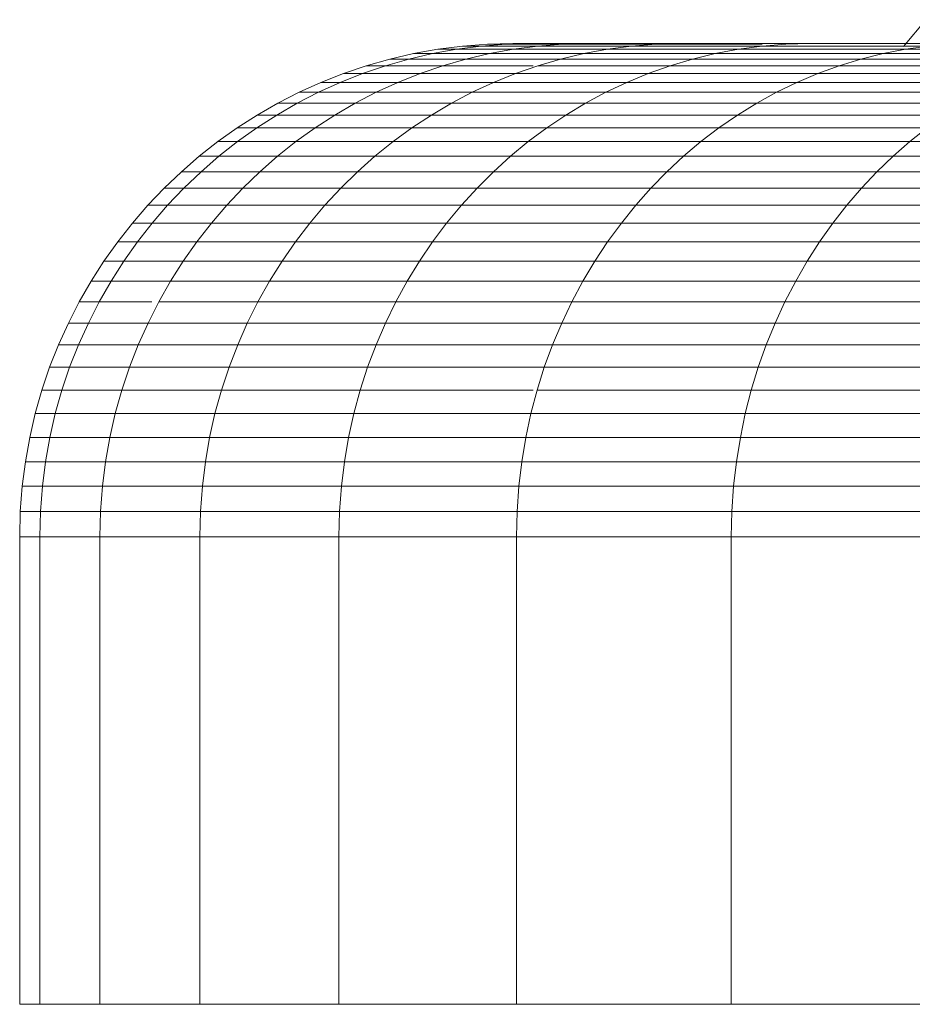
# Model space of a CAD drawing. Units: millimetres. Extents: x -1166 to 5554, y -2270 to 2482.
# Drawn here: x 3364 to 3384, y 307 to 329 of the extents above; entities that cross this region are included whole.
import ezdxf

# ---------------------------------------------------------------- set-up
doc = ezdxf.new("R2010")
doc.units = ezdxf.units.MM

# ---------------------------------------------------------------- blocks, each defined once
blk = doc.blocks.new('30012_DWG-436047-South')
at = {"lineweight": 9}
for p, q in [((-140.076, 596.783), (-140.569, 596.183)), ((-150.959, 596.122), (-150.409, 596.192)), ((-150.537, 596.122), (-149.988, 596.192)), ((-150.537, 596.122), (-149.988, 596.192)), ((-150.409, 596.192), (-149.851, 596.235)), ((-149.988, 596.192), (-150.409, 596.192)), ((-150.409, 596.192), (-149.988, 596.192)), ((-149.988, 596.192), (-149.432, 596.235)), ((-149.988, 596.192), (-149.432, 596.235)), ((-148.729, 596.192), (-149.988, 596.192)), ((-149.988, 596.192), (-148.729, 596.192)), ((-149.851, 596.235), (-149.285, 596.249)), ((-149.432, 596.235), (-149.851, 596.235)), ((-149.851, 596.235), (-149.432, 596.235)), ((-149.432, 596.235), (-148.868, 596.249)), ((-149.432, 596.235), (-148.868, 596.249)), ((-148.177, 596.235), (-149.432, 596.235)), ((-149.432, 596.235), (-148.177, 596.235)), ((-148.868, 596.249), (-149.285, 596.249)), ((-149.285, 596.249), (-148.868, 596.249)), ((-140.426, 596.249), (-149.285, 596.249)), ((-149.273, 596.122), (-148.729, 596.192)), ((-149.273, 596.122), (-148.729, 596.192)), ((-147.618, 596.249), (-148.868, 596.249)), ((-148.868, 596.249), (-147.618, 596.249)), ((-140.515, 596.249), (-148.868, 596.249)), ((-135.011, 596.249), (-148.868, 596.249)), ((-148.729, 596.192), (-148.177, 596.235)), ((-148.729, 596.192), (-148.177, 596.235)), ((-146.638, 596.192), (-148.729, 596.192)), ((-148.729, 596.192), (-146.638, 596.192)), ((-148.177, 596.235), (-147.618, 596.249)), ((-148.177, 596.235), (-147.618, 596.249)), ((-146.094, 596.235), (-148.177, 596.235)), ((-148.177, 596.235), (-146.094, 596.235)), ((-145.542, 596.249), (-147.618, 596.249)), ((-147.618, 596.249), (-145.542, 596.249)), ((-140.515, 596.249), (-147.618, 596.249)), ((-135.011, 596.249), (-147.618, 596.249)), ((-147.174, 596.122), (-146.638, 596.192)), ((-147.174, 596.122), (-146.638, 596.192)), ((-146.638, 596.192), (-146.094, 596.235)), ((-146.638, 596.192), (-146.094, 596.235)), ((-143.727, 596.192), (-146.638, 596.192)), ((-146.638, 596.192), (-143.727, 596.192)), ((-146.094, 596.235), (-145.542, 596.249)), ((-146.094, 596.235), (-145.542, 596.249)), ((-143.727, 596.235), (-146.094, 596.235)), ((-146.094, 596.235), (-143.727, 596.235)), ((-142.653, 596.249), (-145.542, 596.249)), ((-145.542, 596.249), (-142.653, 596.249)), ((-140.515, 596.249), (-145.542, 596.249)), ((-135.011, 596.249), (-145.542, 596.249)), ((-144.252, 596.122), (-143.727, 596.192)), ((-143.727, 596.192), (-143.193, 596.235)), ((-143.727, 596.192), (-143.193, 596.235)), ((-143.727, 596.192), (-140.012, 596.192)), ((-143.193, 596.235), (-142.653, 596.249)), ((-143.193, 596.235), (-142.653, 596.249)), ((-138.966, 596.249), (-142.653, 596.249)), ((-142.653, 596.249), (-138.966, 596.249)), ((-140.515, 596.249), (-142.653, 596.249)), ((-135.011, 596.249), (-142.653, 596.249)), ((-140.524, 596.122), (-140.012, 596.192)), ((-152.032, 595.903), (-151.501, 596.026)), ((-151.607, 595.903), (-151.077, 596.026)), ((-151.607, 595.903), (-151.077, 596.026)), ((-151.501, 596.026), (-150.959, 596.122)), ((-151.077, 596.026), (-151.501, 596.026)), ((-151.501, 596.026), (-151.077, 596.026)), ((-151.077, 596.026), (-150.537, 596.122)), ((-151.077, 596.026), (-150.537, 596.122)), ((-149.808, 596.026), (-151.077, 596.026)), ((-151.077, 596.026), (-149.808, 596.026)), ((-150.537, 596.122), (-150.959, 596.122)), ((-150.959, 596.122), (-150.537, 596.122)), ((-149.273, 596.122), (-150.537, 596.122)), ((-150.537, 596.122), (-149.273, 596.122)), ((-150.334, 595.903), (-149.808, 596.026)), ((-149.808, 596.026), (-149.273, 596.122)), ((-149.808, 596.026), (-149.273, 596.122)), ((-149.808, 596.026), (-147.702, 596.026)), ((-147.174, 596.122), (-149.273, 596.122)), ((-149.273, 596.122), (-147.174, 596.122)), ((-148.221, 595.903), (-147.702, 596.026)), ((-147.702, 596.026), (-147.174, 596.122)), ((-147.702, 596.026), (-144.77, 596.026)), ((-147.174, 596.122), (-144.252, 596.122)), ((-145.278, 595.903), (-144.77, 596.026)), ((-144.77, 596.026), (-144.252, 596.122)), ((-144.77, 596.026), (-141.028, 596.026)), ((-144.252, 596.122), (-140.524, 596.122)), ((-141.523, 595.903), (-141.028, 596.026)), ((-141.028, 596.026), (-140.524, 596.122)), ((-141.028, 596.026), (-136.497, 596.026)), ((-140.524, 596.122), (-136.01, 596.122)), ((-153.065, 595.581), (-152.554, 595.754)), ((-152.637, 595.581), (-152.128, 595.754)), ((-152.554, 595.754), (-152.032, 595.903)), ((-152.128, 595.754), (-152.554, 595.754)), ((-152.554, 595.754), (-152.128, 595.754)), ((-152.128, 595.754), (-151.607, 595.903)), ((-152.128, 595.754), (-151.607, 595.903)), ((-152.128, 595.754), (-150.85, 595.754)), ((-151.607, 595.903), (-152.032, 595.903)), ((-152.032, 595.903), (-151.607, 595.903)), ((-150.334, 595.903), (-151.607, 595.903)), ((-151.607, 595.903), (-150.334, 595.903)), ((-151.356, 595.581), (-150.85, 595.754)), ((-150.85, 595.754), (-150.334, 595.903)), ((-150.85, 595.754), (-148.83, 595.754)), ((-150.334, 595.903), (-148.221, 595.903)), ((-149.228, 595.581), (-148.729, 595.754)), ((-148.729, 595.754), (-148.221, 595.903)), ((-148.729, 595.754), (-145.777, 595.754)), ((-148.221, 595.903), (-145.278, 595.903)), ((-146.265, 595.581), (-145.777, 595.754)), ((-145.777, 595.754), (-145.278, 595.903)), ((-145.777, 595.754), (-142.009, 595.754)), ((-145.278, 595.903), (-141.523, 595.903)), ((-142.484, 595.581), (-142.009, 595.754)), ((-142.009, 595.754), (-141.523, 595.903)), ((-142.009, 595.754), (-137.447, 595.754)), ((-141.523, 595.903), (-136.977, 595.903)), ((-153.565, 595.384), (-153.065, 595.581)), ((-153.135, 595.384), (-152.637, 595.581)), ((-152.637, 595.581), (-153.065, 595.581)), ((-153.065, 595.581), (-152.637, 595.581)), ((-152.637, 595.581), (-151.356, 595.581)), ((-151.849, 595.384), (-151.356, 595.581)), ((-151.356, 595.581), (-149.228, 595.581)), ((-149.714, 595.384), (-149.228, 595.581)), ((-149.228, 595.581), (-146.265, 595.581)), ((-146.742, 595.384), (-146.265, 595.581)), ((-146.265, 595.581), (-142.484, 595.581)), ((-142.949, 595.384), (-142.484, 595.581)), ((-142.484, 595.581), (-137.907, 595.581)), ((-154.052, 595.164), (-153.565, 595.384)), ((-153.621, 595.164), (-153.135, 595.384)), ((-153.135, 595.384), (-153.565, 595.384)), ((-153.565, 595.384), (-153.135, 595.384)), ((-153.135, 595.384), (-151.849, 595.384)), ((-152.331, 595.164), (-151.849, 595.384)), ((-151.849, 595.384), (-149.714, 595.384)), ((-150.189, 595.164), (-149.714, 595.384)), ((-149.714, 595.384), (-146.742, 595.384)), ((-147.208, 595.164), (-146.742, 595.384)), ((-146.742, 595.384), (-142.949, 595.384)), ((-143.403, 595.164), (-142.949, 595.384)), ((-142.949, 595.384), (-138.357, 595.384)), ((-154.526, 594.92), (-154.052, 595.164)), ((-154.094, 594.92), (-153.621, 595.164)), ((-153.621, 595.164), (-154.052, 595.164)), ((-154.052, 595.164), (-153.621, 595.164)), ((-153.621, 595.164), (-152.331, 595.164)), ((-152.8, 594.92), (-152.331, 595.164)), ((-152.331, 595.164), (-150.189, 595.164)), ((-150.652, 594.92), (-150.189, 595.164)), ((-150.189, 595.164), (-147.208, 595.164)), ((-147.661, 594.92), (-147.208, 595.164)), ((-147.208, 595.164), (-143.403, 595.164)), ((-143.844, 594.92), (-143.403, 595.164)), ((-143.403, 595.164), (-138.796, 595.164)), ((-154.987, 594.655), (-154.526, 594.92)), ((-154.553, 594.655), (-154.094, 594.92)), ((-154.094, 594.92), (-154.526, 594.92)), ((-154.526, 594.92), (-154.094, 594.92)), ((-154.094, 594.92), (-152.8, 594.92)), ((-153.256, 594.655), (-152.8, 594.92)), ((-152.8, 594.92), (-150.652, 594.92)), ((-151.101, 594.655), (-150.652, 594.92)), ((-150.652, 594.92), (-147.661, 594.92)), ((-148.101, 594.655), (-147.661, 594.92)), ((-147.661, 594.92), (-143.844, 594.92)), ((-144.273, 594.655), (-143.844, 594.92)), ((-143.844, 594.92), (-139.223, 594.92)), ((-155.433, 594.369), (-154.987, 594.655)), ((-154.998, 594.369), (-154.553, 594.655)), ((-154.553, 594.655), (-154.987, 594.655)), ((-154.987, 594.655), (-154.553, 594.655)), ((-154.553, 594.655), (-153.256, 594.655)), ((-153.697, 594.369), (-153.256, 594.655)), ((-153.256, 594.655), (-151.101, 594.655)), ((-151.536, 594.369), (-151.101, 594.655)), ((-151.101, 594.655), (-148.101, 594.655)), ((-148.528, 594.369), (-148.101, 594.655)), ((-148.101, 594.655), (-144.273, 594.655)), ((-144.689, 594.369), (-144.273, 594.655)), ((-144.273, 594.655), (-139.638, 594.655)), ((-155.864, 594.062), (-155.433, 594.369)), ((-154.998, 594.369), (-155.433, 594.369)), ((-155.433, 594.369), (-154.998, 594.369)), ((-155.429, 594.062), (-154.998, 594.369)), ((-154.998, 594.369), (-153.697, 594.369)), ((-154.123, 594.062), (-153.697, 594.369)), ((-153.697, 594.369), (-151.536, 594.369)), ((-151.957, 594.062), (-151.536, 594.369)), ((-151.536, 594.369), (-148.528, 594.369)), ((-148.94, 594.062), (-148.528, 594.369)), ((-148.528, 594.369), (-144.689, 594.369)), ((-145.09, 594.062), (-144.689, 594.369)), ((-144.689, 594.369), (-140.04, 594.369)), ((-140.429, 594.062), (-140.04, 594.369)), ((-156.28, 593.736), (-155.864, 594.062)), ((-155.429, 594.062), (-155.864, 594.062)), ((-155.864, 594.062), (-155.429, 594.062)), ((-155.843, 593.736), (-155.429, 594.062)), ((-155.429, 594.062), (-154.123, 594.062)), ((-154.534, 593.736), (-154.123, 594.062)), ((-154.123, 594.062), (-151.957, 594.062)), ((-152.362, 593.736), (-151.957, 594.062)), ((-151.957, 594.062), (-148.94, 594.062)), ((-149.337, 593.736), (-148.94, 594.062)), ((-148.94, 594.062), (-145.09, 594.062)), ((-145.477, 593.736), (-145.09, 594.062)), ((-145.09, 594.062), (-140.429, 594.062)), ((-140.803, 593.736), (-140.429, 594.062)), ((-140.429, 594.062), (-134.983, 594.062)), ((-156.679, 593.39), (-156.28, 593.736)), ((-155.843, 593.736), (-156.28, 593.736)), ((-156.28, 593.736), (-155.843, 593.736)), ((-156.241, 593.39), (-155.843, 593.736)), ((-155.843, 593.736), (-154.534, 593.736)), ((-154.929, 593.39), (-154.534, 593.736)), ((-154.534, 593.736), (-152.362, 593.736)), ((-152.751, 593.39), (-152.362, 593.736)), ((-152.362, 593.736), (-149.337, 593.736)), ((-149.718, 593.39), (-149.337, 593.736)), ((-149.337, 593.736), (-145.477, 593.736)), ((-145.849, 593.39), (-145.477, 593.736)), ((-145.477, 593.736), (-140.803, 593.736)), ((-141.163, 593.39), (-140.803, 593.736)), ((-140.803, 593.736), (-135.342, 593.736)), ((-157.061, 593.025), (-156.679, 593.39)), ((-156.241, 593.39), (-156.679, 593.39)), ((-156.679, 593.39), (-156.241, 593.39)), ((-156.622, 593.025), (-156.241, 593.39)), ((-156.241, 593.39), (-154.929, 593.39)), ((-155.307, 593.025), (-154.929, 593.39)), ((-154.929, 593.39), (-152.751, 593.39)), ((-153.124, 593.025), (-152.751, 593.39)), ((-152.751, 593.39), (-149.718, 593.39)), ((-150.084, 593.025), (-149.718, 593.39)), ((-149.718, 593.39), (-145.849, 593.39)), ((-146.204, 593.025), (-145.849, 593.39)), ((-145.849, 593.39), (-141.163, 593.39)), ((-141.507, 593.025), (-141.163, 593.39)), ((-141.163, 593.39), (-135.688, 593.39)), ((-157.426, 592.643), (-157.061, 593.025)), ((-156.622, 593.025), (-157.061, 593.025)), ((-157.061, 593.025), (-156.622, 593.025)), ((-156.986, 592.643), (-156.622, 593.025)), ((-156.622, 593.025), (-155.307, 593.025)), ((-155.667, 592.643), (-155.307, 593.025)), ((-155.307, 593.025), (-153.124, 593.025)), ((-153.479, 592.643), (-153.124, 593.025)), ((-153.124, 593.025), (-150.084, 593.025)), ((-150.432, 592.643), (-150.084, 593.025)), ((-150.084, 593.025), (-146.204, 593.025)), ((-146.543, 592.643), (-146.204, 593.025)), ((-146.204, 593.025), (-141.507, 593.025)), ((-141.836, 592.643), (-141.507, 593.025)), ((-141.507, 593.025), (-136.019, 593.025)), ((-157.772, 592.244), (-157.426, 592.643)), ((-156.986, 592.643), (-157.426, 592.643)), ((-157.426, 592.643), (-156.986, 592.643)), ((-157.33, 592.244), (-156.986, 592.643)), ((-156.986, 592.643), (-155.667, 592.643)), ((-156.009, 592.244), (-155.667, 592.643)), ((-155.667, 592.643), (-153.479, 592.643)), ((-153.816, 592.244), (-153.479, 592.643)), ((-153.479, 592.643), (-150.432, 592.643)), ((-150.762, 592.244), (-150.432, 592.643)), ((-150.432, 592.643), (-146.543, 592.643)), ((-146.865, 592.244), (-146.543, 592.643)), ((-146.543, 592.643), (-141.836, 592.643)), ((-142.147, 592.244), (-141.836, 592.643)), ((-141.836, 592.643), (-136.335, 592.643)), ((-158.098, 591.828), (-157.772, 592.244)), ((-157.337, 592.244), (-157.772, 592.244)), ((-157.772, 592.244), (-157.337, 592.244)), ((-157.656, 591.828), (-157.33, 592.244)), ((-157.33, 592.244), (-156.009, 592.244)), ((-156.332, 591.828), (-156.009, 592.244)), ((-156.009, 592.244), (-153.816, 592.244)), ((-154.134, 591.828), (-153.816, 592.244)), ((-153.816, 592.244), (-150.762, 592.244)), ((-151.074, 591.828), (-150.762, 592.244)), ((-150.762, 592.244), (-146.865, 592.244)), ((-147.17, 591.828), (-146.865, 592.244)), ((-146.865, 592.244), (-142.147, 592.244)), ((-142.442, 591.828), (-142.147, 592.244)), ((-142.147, 592.244), (-136.634, 592.244)), ((-158.405, 591.397), (-158.098, 591.828)), ((-157.656, 591.828), (-158.098, 591.828)), ((-158.098, 591.828), (-157.656, 591.828)), ((-157.962, 591.397), (-157.656, 591.828)), ((-157.656, 591.828), (-156.332, 591.828)), ((-156.636, 591.397), (-156.332, 591.828)), ((-156.332, 591.828), (-154.134, 591.828)), ((-154.434, 591.397), (-154.134, 591.828)), ((-154.134, 591.828), (-151.074, 591.828)), ((-151.368, 591.397), (-151.074, 591.828)), ((-151.074, 591.828), (-147.17, 591.828)), ((-147.455, 591.397), (-147.17, 591.828)), ((-147.17, 591.828), (-142.442, 591.828)), ((-142.718, 591.397), (-142.442, 591.828)), ((-142.442, 591.828), (-136.917, 591.828)), ((-158.691, 590.951), (-158.405, 591.397)), ((-157.962, 591.397), (-158.405, 591.397)), ((-158.405, 591.397), (-157.962, 591.397)), ((-158.248, 590.951), (-157.962, 591.397)), ((-157.962, 591.397), (-156.636, 591.397)), ((-156.919, 590.951), (-156.636, 591.397)), ((-156.636, 591.397), (-154.434, 591.397)), ((-154.713, 590.951), (-154.434, 591.397)), ((-154.434, 591.397), (-151.368, 591.397)), ((-151.641, 590.951), (-151.368, 591.397)), ((-151.368, 591.397), (-147.455, 591.397)), ((-147.722, 590.951), (-147.455, 591.397)), ((-147.455, 591.397), (-142.718, 591.397)), ((-142.976, 590.951), (-142.718, 591.397)), ((-142.718, 591.397), (-137.183, 591.397)), ((-158.957, 590.49), (-158.691, 590.951)), ((-158.248, 590.951), (-158.691, 590.951)), ((-158.691, 590.951), (-158.248, 590.951)), ((-158.512, 590.49), (-158.248, 590.951)), ((-158.248, 590.951), (-156.919, 590.951)), ((-157.181, 590.49), (-156.919, 590.951)), ((-156.919, 590.951), (-154.713, 590.951)), ((-154.971, 590.49), (-154.713, 590.951)), ((-154.713, 590.951), (-151.641, 590.951)), ((-151.895, 590.49), (-151.641, 590.951)), ((-151.641, 590.951), (-147.722, 590.951)), ((-147.968, 590.49), (-147.722, 590.951)), ((-147.722, 590.951), (-142.976, 590.951)), ((-143.215, 590.49), (-142.976, 590.951)), ((-142.976, 590.951), (-137.431, 590.951)), ((-159.2, 590.016), (-158.957, 590.49)), ((-158.512, 590.49), (-158.957, 590.49)), ((-158.957, 590.49), (-158.512, 590.49)), ((-158.754, 590.016), (-158.512, 590.49)), ((-158.512, 590.49), (-157.337, 590.49)), ((-157.421, 590.016), (-157.181, 590.49)), ((-157.181, 590.49), (-154.971, 590.49)), ((-155.208, 590.016), (-154.971, 590.49)), ((-154.971, 590.49), (-151.895, 590.49)), ((-152.127, 590.016), (-151.895, 590.49)), ((-151.895, 590.49), (-147.968, 590.49)), ((-148.195, 590.016), (-147.968, 590.49)), ((-147.968, 590.49), (-143.215, 590.49)), ((-143.434, 590.016), (-143.215, 590.49)), ((-143.215, 590.49), (-137.66, 590.49)), ((-159.42, 589.529), (-159.2, 590.016)), ((-158.754, 590.016), (-159.2, 590.016)), ((-159.2, 590.016), (-158.754, 590.016)), ((-158.974, 589.529), (-158.754, 590.016)), ((-158.754, 590.016), (-157.421, 590.016)), ((-157.639, 589.529), (-157.421, 590.016)), ((-157.421, 590.016), (-155.208, 590.016)), ((-155.423, 589.529), (-155.208, 590.016)), ((-155.208, 590.016), (-152.127, 590.016)), ((-152.337, 589.529), (-152.127, 590.016)), ((-152.127, 590.016), (-148.195, 590.016)), ((-148.4, 589.529), (-148.195, 590.016)), ((-148.195, 590.016), (-143.434, 590.016)), ((-143.633, 589.529), (-143.434, 590.016)), ((-143.434, 590.016), (-137.871, 590.016)), ((-159.617, 589.029), (-159.42, 589.529)), ((-159.42, 589.529), (-158.974, 589.529)), ((-159.171, 589.029), (-158.974, 589.529)), ((-158.974, 589.529), (-157.639, 589.529)), ((-157.834, 589.029), (-157.639, 589.529)), ((-157.639, 589.529), (-155.423, 589.529)), ((-155.615, 589.029), (-155.423, 589.529)), ((-155.423, 589.529), (-152.337, 589.529)), ((-152.526, 589.029), (-152.337, 589.529)), ((-152.337, 589.529), (-148.4, 589.529)), ((-148.583, 589.029), (-148.4, 589.529)), ((-148.4, 589.529), (-143.633, 589.529)), ((-143.81, 589.029), (-143.633, 589.529)), ((-143.633, 589.529), (-138.062, 589.529)), ((-159.79, 588.518), (-159.617, 589.029)), ((-159.617, 589.029), (-159.171, 589.029)), ((-159.343, 588.518), (-159.171, 589.029)), ((-159.171, 589.029), (-157.834, 589.029)), ((-158.006, 588.518), (-157.834, 589.029)), ((-157.834, 589.029), (-155.615, 589.029)), ((-155.784, 588.518), (-155.615, 589.029)), ((-155.615, 589.029), (-152.526, 589.029)), ((-152.691, 588.518), (-152.526, 589.029)), ((-152.526, 589.029), (-148.583, 589.029)), ((-148.745, 588.518), (-148.583, 589.029)), ((-148.583, 589.029), (-143.81, 589.029)), ((-143.966, 588.518), (-143.81, 589.029)), ((-143.81, 589.029), (-138.233, 589.029)), ((-159.939, 587.996), (-159.79, 588.518)), ((-159.79, 588.518), (-159.343, 588.518)), ((-159.491, 587.996), (-159.343, 588.518)), ((-159.343, 588.518), (-158.006, 588.518)), ((-158.152, 587.996), (-158.006, 588.518)), ((-158.006, 588.518), (-155.784, 588.518)), ((-155.929, 587.996), (-155.784, 588.518)), ((-155.784, 588.518), (-152.691, 588.518)), ((-152.833, 587.996), (-152.691, 588.518)), ((-152.691, 588.518), (-148.83, 588.518)), ((-148.883, 587.996), (-148.745, 588.518)), ((-148.745, 588.518), (-143.966, 588.518)), ((-144.1, 587.996), (-143.966, 588.518)), ((-143.966, 588.518), (-138.382, 588.518)), ((-160.062, 587.465), (-159.939, 587.996)), ((-159.939, 587.996), (-159.491, 587.996)), ((-159.614, 587.465), (-159.491, 587.996)), ((-159.491, 587.996), (-158.152, 587.996)), ((-158.274, 587.465), (-158.152, 587.996)), ((-158.152, 587.996), (-155.929, 587.996)), ((-156.048, 587.465), (-155.929, 587.996)), ((-155.929, 587.996), (-152.833, 587.996)), ((-152.95, 587.465), (-152.833, 587.996)), ((-152.833, 587.996), (-148.883, 587.996)), ((-148.997, 587.465), (-148.883, 587.996)), ((-148.883, 587.996), (-144.1, 587.996)), ((-144.21, 587.465), (-144.1, 587.996)), ((-144.1, 587.996), (-138.511, 587.996)), ((-160.158, 586.923), (-160.062, 587.465)), ((-160.062, 587.465), (-159.614, 587.465)), ((-159.711, 586.923), (-159.614, 587.465)), ((-159.614, 587.465), (-158.274, 587.465)), ((-158.37, 586.923), (-158.274, 587.465)), ((-158.274, 587.465), (-156.048, 587.465)), ((-156.143, 586.923), (-156.048, 587.465)), ((-156.048, 587.465), (-152.95, 587.465)), ((-153.043, 586.923), (-152.95, 587.465)), ((-152.95, 587.465), (-148.997, 587.465)), ((-149.087, 586.923), (-148.997, 587.465)), ((-148.997, 587.465), (-144.21, 587.465)), ((-144.298, 586.923), (-144.21, 587.465)), ((-144.21, 587.465), (-138.617, 587.465)), ((-160.228, 586.373), (-160.158, 586.923)), ((-160.158, 586.923), (-159.711, 586.923)), ((-159.78, 586.373), (-159.711, 586.923)), ((-159.711, 586.923), (-158.37, 586.923)), ((-158.439, 586.373), (-158.37, 586.923)), ((-158.37, 586.923), (-156.143, 586.923)), ((-156.211, 586.373), (-156.143, 586.923)), ((-156.143, 586.923), (-153.043, 586.923)), ((-153.11, 586.373), (-153.043, 586.923)), ((-153.043, 586.923), (-149.087, 586.923)), ((-149.152, 586.373), (-149.087, 586.923)), ((-149.087, 586.923), (-144.298, 586.923)), ((-144.361, 586.373), (-144.298, 586.923)), ((-144.298, 586.923), (-138.701, 586.923)), ((-160.271, 585.815), (-160.228, 586.373)), ((-160.228, 586.373), (-159.78, 586.373)), ((-159.823, 585.815), (-159.78, 586.373)), ((-159.78, 586.373), (-158.439, 586.373)), ((-158.481, 585.815), (-158.439, 586.373)), ((-158.439, 586.373), (-156.211, 586.373)), ((-156.253, 585.815), (-156.211, 586.373)), ((-156.211, 586.373), (-153.11, 586.373)), ((-153.151, 585.815), (-153.11, 586.373)), ((-153.11, 586.373), (-149.152, 586.373)), ((-149.192, 585.815), (-149.152, 586.373)), ((-149.152, 586.373), (-144.361, 586.373)), ((-144.399, 585.815), (-144.361, 586.373)), ((-144.361, 586.373), (-138.762, 586.373)), ((-160.285, 585.249), (-160.271, 585.815)), ((-160.271, 585.815), (-159.823, 585.815)), ((-159.837, 585.249), (-159.823, 585.815)), ((-159.823, 585.815), (-158.481, 585.815)), ((-158.495, 585.249), (-158.481, 585.815)), ((-158.481, 585.815), (-156.253, 585.815)), ((-156.267, 585.249), (-156.253, 585.815)), ((-156.253, 585.815), (-153.151, 585.815)), ((-153.164, 585.249), (-153.151, 585.815)), ((-153.151, 585.815), (-149.192, 585.815)), ((-149.205, 585.249), (-149.192, 585.815)), ((-149.192, 585.815), (-144.399, 585.815)), ((-144.412, 585.249), (-144.399, 585.815)), ((-144.399, 585.815), (-138.799, 585.815)), ((-160.285, 574.817), (-160.285, 585.249)), ((-160.285, 585.249), (-159.837, 585.249)), ((-159.837, 574.817), (-159.837, 585.249)), ((-159.837, 585.249), (-158.495, 585.249)), ((-158.495, 574.817), (-158.495, 585.249)), ((-158.495, 585.249), (-156.267, 585.249)), ((-156.267, 574.817), (-156.267, 585.249)), ((-156.267, 585.249), (-153.164, 585.249)), ((-153.164, 574.817), (-153.164, 585.249)), ((-153.164, 585.249), (-149.205, 585.249)), ((-149.205, 574.817), (-149.205, 585.249)), ((-149.205, 585.249), (-144.412, 585.249)), ((-144.412, 574.817), (-144.412, 585.249)), ((-144.412, 585.249), (-138.811, 585.249)), ((-159.837, 574.817), (-160.285, 574.817)), ((-160.285, 574.817), (-159.837, 574.817)), ((-159.837, 574.817), (-158.495, 574.817)), ((-158.495, 574.817), (-156.267, 574.817)), ((-156.267, 574.817), (-153.164, 574.817)), ((-153.164, 574.817), (-149.205, 574.817)), ((-149.205, 574.817), (-144.412, 574.817)), ((-144.412, 574.817), (-138.811, 574.817))]:
    blk.add_line(p, q, dxfattribs=at)

msp = doc.modelspace()

# ---------------------------------------------------------------- block references
at = {"lineweight": 9}
msp.add_blockref('30012_DWG-436047-South', (3524.45, -268), dxfattribs=at)

doc.saveas('drawing.dxf')
